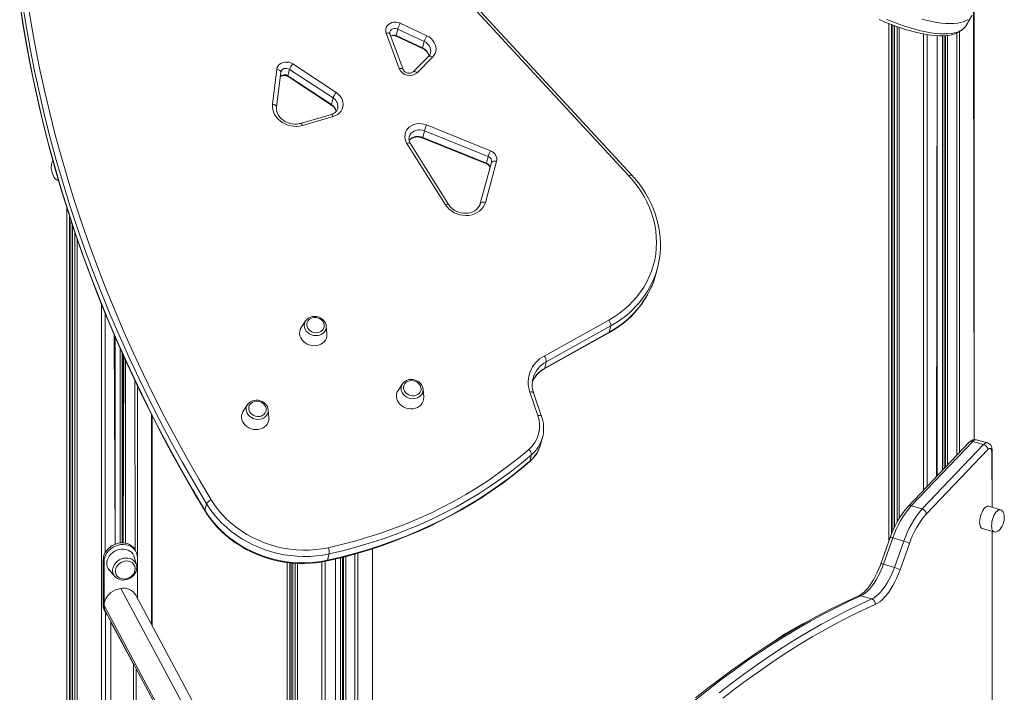
# Model space of a CAD drawing. Units: millimetres. Extents: x -4070 to 22989, y -10600 to 2508.
# Drawn here: x 5933 to 6788, y -7159 to -6574 of the extents above; entities that cross this region are included whole.
import ezdxf

# ---------------------------------------------------------------- set-up
doc = ezdxf.new("R2010")
doc.units = ezdxf.units.MM

msp = doc.modelspace()

# ---------------------------------------------------------------- linework, layer by layer
at = {"color": 7, "linetype": 'Continuous', "lineweight": 15}
for p, q in [((6462.07, -6710.19), (6078.08, -6294.26)), ((6464.49, -6709.51), (6080.5, -6293.59)), ((6761.95, -6939.39), (6761.78, -6566.7)), ((6754.9, -6579.41), (6760.21, -6570.45)), ((6261.25, -6582.54), (6259.83, -6588.13)), ((6284.23, -6593.34), (6261.25, -6582.54)), ((6263.44, -6577.5), (6286.43, -6588.3)), ((6687.87, -6577.82), (6687.87, -7027.68)), ((6692.72, -6579.65), (6692.72, -7015.56)), ((6262.53, -6616.96), (6251.19, -6586.08)), ((6265.77, -6617.61), (6254.43, -6586.74)), ((6259.8, -6588.75), (6282.78, -6599.55)), ((6259.83, -6588.13), (6282.81, -6598.93)), ((6284.23, -6593.34), (6282.81, -6598.93)), ((6729.79, -6971.01), (6729.79, -6588.32)), ((6736.9, -6588.27), (6736.9, -6963.55)), ((6287.99, -6606.31), (6274.6, -6619.67)), ((6291.34, -6607.11), (6277.94, -6620.47)), ((6152.48, -6647.85), (6156.12, -6617.54)), ((6167.28, -6617.61), (6165.85, -6623.2)), ((6204.97, -6642.39), (6167.28, -6617.61)), ((6170.03, -6612.88), (6207.72, -6637.67)), ((6155.93, -6650.36), (6159.58, -6620.05)), ((6165.85, -6623.2), (6203.54, -6647.98)), ((6165.89, -6623.85), (6203.58, -6648.64)), ((6204.97, -6642.39), (6203.54, -6647.98)), ((6203.57, -6656.73), (6176.79, -6664.53)), ((6205.21, -6658.53), (6178.42, -6666.34)), ((6284.35, -6671.07), (6282.93, -6676.67)), ((6339.72, -6693.44), (6284.35, -6671.07)), ((6286.31, -6665.94), (6341.67, -6688.31)), ((6282.87, -6677.27), (6338.23, -6699.64)), ((6282.93, -6676.67), (6338.29, -6699.04)), ((6302.55, -6735.21), (6269.19, -6681.91)), ((6305.42, -6735.12), (6272.06, -6681.82)), ((6339.72, -6693.44), (6338.29, -6699.04)), ((6332.91, -6734.22), (6342.74, -6698.63)), ((6347.12, -6697.64), (6337.29, -6733.23)), ((5973.8, -6737.9), (5973.8, -7884.22)), ((5978.65, -6752.83), (5978.65, -7883.1)), ((6485.64, -6794.84), (6487.07, -6789.25)), ((6181.18, -6836.2), (6177.41, -6841.88)), ((6181.36, -6835.95), (6181.18, -6836.2)), ((6199.09, -6840.76), (6199.03, -6840.5)), ((6199.69, -6847.55), (6199.09, -6840.76)), ((6388.46, -6866.82), (6444.47, -6835.53)), ((6446.28, -6840.51), (6390.26, -6871.79)), ((6446.28, -6840.51), (6444.85, -6846.1)), ((6015.72, -7030.4), (6015.72, -6850.14)), ((6388.46, -6877.94), (6444.48, -6846.65)), ((6388.84, -6877.38), (6444.85, -6846.1)), ((6022.83, -6866.3), (6022.83, -7029.21)), ((6390.26, -6871.79), (6388.84, -6877.38)), ((6265.24, -6891.02), (6261.47, -6896.7)), ((6265.43, -6890.77), (6265.24, -6891.02)), ((6378.73, -6885.96), (6378.76, -6886)), ((6283.16, -6895.58), (6283.09, -6895.33)), ((6283.76, -6902.37), (6283.16, -6895.58)), ((6382.94, -6918.6), (6375.93, -6898.1)), ((6386.21, -6919.34), (6379.2, -6898.84)), ((6130.73, -6909.04), (6126.96, -6914.72)), ((6130.91, -6908.8), (6130.73, -6909.04)), ((6047.88, -7101.06), (6047.88, -6918.75)), ((6148.64, -6913.6), (6148.58, -6913.35)), ((6149.24, -6920.39), (6148.64, -6913.6)), ((6385.61, -6942.78), (6387.03, -6937.18)), ((6387.03, -6937.18), (6386.86, -6937.82)), ((6757.92, -6941.49), (6704.52, -6997.53)), ((6707.21, -6997.02), (6760.61, -6940.99)), ((6770.13, -6943.74), (6716.73, -6999.77)), ((6770.13, -6943.74), (6760.61, -6940.99)), ((6773.43, -6942.29), (6763.91, -6939.54)), ((6377.38, -6952.59), (6375.95, -6958.18)), ((6720.41, -7004.04), (6773.81, -6948)), ((6777.66, -6998.39), (6777.66, -6949.3)), ((6095.18, -6995.31), (6093.76, -7000.9)), ((6716.73, -6999.77), (6707.21, -6997.02)), ((6784.79, -7000.45), (6774.4, -6997.45)), ((6768.85, -7016.67), (6779.24, -7019.67)), ((6777.66, -7305.73), (6777.66, -7019.21)), ((6688.98, -7024.61), (6680.78, -7047.48)), ((6683.06, -7047.8), (6691.25, -7024.93)), ((6700.78, -7027.68), (6691.25, -7024.93)), ((6700.78, -7027.68), (6692.59, -7050.55)), ((6697.54, -7052.57), (6705.73, -7029.71)), ((6033.8, -7036.68), (6033.03, -7035.23)), ((6201.57, -7038.79), (6200.15, -7044.38)), ((6239.22, -7392.13), (6239.22, -7034.31)), ((6005.32, -7044.26), (6006.09, -7045.71)), ((6005.32, -7083.23), (6005.32, -7044.26)), ((6006.09, -7084.68), (6006.09, -7045.71)), ((6034.18, -7048.23), (6032.33, -7041.42)), ((6035.07, -7041.82), (6035.07, -7077.15)), ((6165.14, -7046.29), (6165.14, -8910.41)), ((6169.99, -7046.82), (6169.99, -8919.66)), ((6207.05, -8929.78), (6207.05, -7043.26)), ((6214.16, -7041.5), (6214.16, -8927.46)), ((6010.69, -7053.02), (6015.4, -7058.44)), ((6692.59, -7050.55), (6683.06, -7047.8)), ((6015.4, -7058.44), (6015.24, -7058.25)), ((6165.14, -7319.86), (6033.8, -7074.78)), ((6672.98, -7078), (6663.46, -7075.25)), ((6005.32, -7083.23), (6006.09, -7084.68)), ((6006.58, -7088.37), (6007.36, -7088.95)), ((6007.36, -7088.95), (6165.14, -7383.37)), ((6011.89, -7097.83), (6011.89, -7708.37)), ((6011.96, -7098.09), (6031.63, -7134.79)), ((6011.96, -7098.09), (6011.96, -7708.63)), ((6031.63, -7745.34), (6031.63, -7134.79))]:
    msp.add_line(p, q, dxfattribs=at)
at = {"color": 8, "linetype": 'Continuous', "lineweight": 15}
for p, q in [((6761.42, -6567.83), (6761.95, -6939.39)), ((6687.87, -6577.82), (6687.87, -7027.68)), ((6690.17, -6578.7), (6690.17, -7021.49)), ((6691.39, -6579.16), (6691.39, -7018.52)), ((6692.72, -6579.65), (6692.72, -7015.56)), ((6694.92, -6580.44), (6694.92, -7011.22)), ((6696.78, -6581.08), (6696.78, -7007.94)), ((6749.19, -6584.92), (6749.19, -6950.65)), ((6717.95, -6586.83), (6717.95, -6983.43)), ((6720.99, -6587.36), (6720.99, -6980.25)), ((6729.79, -6588.32), (6729.05, -6971.79)), ((6734.28, -6588.4), (6734.28, -6966.29)), ((6735.8, -6588.34), (6735.8, -6964.7)), ((6736.9, -6588.27), (6736.9, -6963.55)), ((6736.9, -6588.27), (6736.9, -6963.55)), ((6738.71, -6588.11), (6738.71, -6961.65)), ((6746.77, -6586.13), (6746.77, -6953.2)), ((5973.8, -6737.9), (5973.8, -7884.22)), ((5976.1, -6745.06), (5976.1, -7883.69)), ((5977.32, -6748.78), (5977.32, -7883.41)), ((5978.65, -6752.83), (5978.65, -7883.1)), ((5980.85, -6759.47), (5980.85, -7882.59)), ((5982.71, -6764.85), (5982.71, -7882.16)), ((6003.88, -6821.69), (6003.88, -7707.7)), ((6006.92, -6829.25), (6006.92, -7038.11)), ((6014.98, -6848.45), (6015.72, -7030.4)), ((6020.21, -6860.4), (6020.21, -7029.28)), ((6021.73, -6863.86), (6021.73, -7029.18)), ((6022.83, -6866.3), (6022.83, -7029.21)), ((6023.41, -6867.58), (6022.83, -7029.21)), ((6024.64, -6870.27), (6024.64, -7029.42)), ((6032.69, -6887.68), (6033.03, -7035.23)), ((6035.12, -6892.78), (6035.07, -7077.15)), ((6047.35, -6917.71), (6047.35, -7100.06)), ((6777.12, -6950.3), (6777.66, -6998.39)), ((6777.66, -7019.21), (6777.66, -7305.73)), ((6224.03, -7038.86), (6224.03, -8927.89)), ((6226.46, -7038.19), (6226.4, -7408.77)), ((6239.22, -7034.31), (6239.22, -7392.13)), ((6165.14, -7046.29), (6165.27, -8910.93)), ((6167.43, -7046.55), (6167.43, -8914.96)), ((6168.66, -7046.69), (6168.66, -8915.31)), ((6169.99, -7046.82), (6170.02, -8919.79)), ((6172.18, -7046.96), (6172.18, -8923.82)), ((6174.04, -7047.08), (6174.04, -8925.03)), ((6195.22, -7045.81), (6195.22, -8931.14)), ((6198.25, -7045.24), (6198.25, -8931.34)), ((6207.05, -7043.26), (6206.31, -8930.26)), ((6211.55, -7042.15), (6211.55, -8923.28)), ((6213.07, -7041.77), (6213.07, -8923.38)), ((6214.16, -7041.5), (6214.75, -8928.62)), ((6214.16, -7041.5), (6214.19, -8927.59)), ((6215.97, -7041.06), (6215.97, -8928.97)), ((6020.58, -7068.88), (6165.14, -7338.62)), ((6165.14, -7380.59), (6006.09, -7083.81)), ((6007.36, -7088.95), (6006.92, -7706.98)), ((6034.08, -7138.81), (6034.08, -7746.05))]:
    msp.add_line(p, q, dxfattribs=at)
at = {"color": 7, "linetype": 'Continuous', "lineweight": 15, "flags": 128}
for points in [[(5939.64, -6558.11), (5942.77, -6577.59), (5946.26, -6597.04), (5950.1, -6616.47), (5954.3, -6635.87), (5958.85, -6655.23), (5963.74, -6674.55), (5968.99, -6693.82), (5974.59, -6713.04), (5980.54, -6732.21), (5986.83, -6751.31), (5993.46, -6770.35), (6000.44, -6789.31), (6007.75, -6808.2), (6015.41, -6827.01), (6023.4, -6845.73), (6031.72, -6864.37), (6040.38, -6882.9), (6049.37, -6901.34), (6058.69, -6919.67), (6068.33, -6937.89), (6078.29, -6956), (6088.58, -6973.99), (6099.18, -6991.86)], [(5932.81, -6560.08), (5935.62, -6578.31), (5938.75, -6596.53), (5942.18, -6614.73), (5945.93, -6632.9), (5949.98, -6651.04), (5954.34, -6669.14), (5959, -6687.21), (5963.97, -6705.24), (5969.24, -6723.22), (5974.82, -6741.16), (5980.69, -6759.03), (5986.87, -6776.86), (5993.35, -6794.61), (6000.12, -6812.31), (6007.19, -6829.93), (6014.55, -6847.48), (6022.21, -6864.96), (6030.16, -6882.35), (6038.39, -6899.66), (6046.92, -6916.87), (6055.73, -6934), (6064.82, -6951.03), (6074.19, -6967.96), (6083.85, -6984.78), (6093.82, -7001.56)], [(5933.76, -6565.92), (5936.9, -6585.46), (5940.4, -6604.97), (5944.26, -6624.45), (5948.47, -6643.91), (5953.03, -6663.32), (5957.94, -6682.7), (5963.2, -6702.02), (5968.82, -6721.3), (5974.78, -6740.52), (5981.09, -6759.67), (5987.74, -6778.76), (5994.73, -6797.78), (6002.07, -6816.72), (6009.75, -6835.58), (6017.76, -6854.36), (6026.11, -6873.04), (6034.79, -6891.63), (6043.81, -6910.12), (6053.15, -6928.51), (6062.82, -6946.78), (6072.81, -6964.94), (6083.12, -6982.98), (6093.76, -7000.9)], [(6095.18, -6995.31), (6084.55, -6977.39), (6074.23, -6959.35), (6064.24, -6941.19), (6054.57, -6922.91), (6045.23, -6904.53), (6036.22, -6886.04), (6027.53, -6867.45), (6019.18, -6848.77), (6011.17, -6829.99), (6003.49, -6811.13), (5996.16, -6792.19), (5989.16, -6773.17), (5982.51, -6754.08), (5976.2, -6734.92), (5970.24, -6715.7), (5964.63, -6696.43), (5959.36, -6677.1), (5954.45, -6657.73), (5949.89, -6638.31), (5945.68, -6618.86), (5941.83, -6599.38), (5938.33, -6579.86), (5935.19, -6560.33)], [(6251.19, -6586.08), (6250.8, -6584.46), (6250.8, -6582.84), (6251.2, -6581.27), (6251.97, -6579.84), (6253.09, -6578.6), (6254.49, -6577.62), (6256.13, -6576.93), (6257.93, -6576.56), (6259.8, -6576.54), (6261.66, -6576.86), (6263.44, -6577.5)], [(6679.46, -6574.36), (6684.37, -6576.43), (6689.22, -6578.35), (6693.99, -6580.12), (6698.68, -6581.74), (6703.27, -6583.19), (6707.74, -6584.47), (6712.1, -6585.59), (6716.31, -6586.52), (6720.38, -6587.28), (6724.3, -6587.85), (6728.05, -6588.23), (6731.64, -6588.41), (6735.04, -6588.4), (6738.26, -6588.17), (6741.29, -6587.73), (6744.11, -6587.06), (6746.69, -6586.17), (6749.01, -6585.04), (6751.04, -6583.7), (6752.77, -6582.18), (6754.19, -6580.49), (6754.9, -6579.41)], [(6286.43, -6588.3), (6288.42, -6589.42), (6290.19, -6590.79), (6291.71, -6592.38), (6292.92, -6594.15), (6293.79, -6596.04), (6294.31, -6598.01), (6294.45, -6600), (6294.21, -6601.95), (6293.6, -6603.83), (6292.63, -6605.56), (6291.34, -6607.11)], [(6156.12, -6617.54), (6156.5, -6616.01), (6157.24, -6614.6), (6158.31, -6613.37), (6159.66, -6612.38), (6161.24, -6611.67), (6162.98, -6611.27), (6164.81, -6611.19), (6166.64, -6611.45), (6168.41, -6612.02), (6170.03, -6612.88)], [(6159.58, -6620.05), (6159.63, -6619.77), (6159.64, -6619.74)], [(6207.72, -6637.67), (6209.5, -6639.04), (6211.02, -6640.63), (6212.24, -6642.39), (6213.12, -6644.29), (6213.63, -6646.26), (6213.78, -6648.25), (6213.54, -6650.21), (6212.93, -6652.08), (6211.97, -6653.82), (6210.67, -6655.37), (6209.08, -6656.7), (6207.25, -6657.76), (6205.21, -6658.53)], [(6178.42, -6666.34), (6175.97, -6666.88), (6173.42, -6667.13), (6170.83, -6667.06), (6168.25, -6666.69), (6165.72, -6666.01), (6163.3, -6665.05), (6161.03, -6663.82), (6158.95, -6662.33), (6157.1, -6660.64), (6155.52, -6658.75), (6154.24, -6656.71), (6153.28, -6654.56), (6152.66, -6652.34), (6152.39, -6650.09), (6152.48, -6647.85)], [(6176.79, -6664.53), (6175.84, -6664.77), (6173.79, -6665.1), (6171.68, -6665.17), (6169.55, -6664.98), (6167.44, -6664.54), (6165.4, -6663.86), (6163.48, -6662.96), (6161.71, -6661.84), (6160.13, -6660.55), (6158.76, -6659.11), (6157.64, -6657.55), (6156.79, -6655.9), (6156.2, -6654.2), (6155.9, -6652.47), (6155.89, -6650.79), (6155.93, -6650.36)], [(6269.19, -6681.91), (6268.23, -6680.06), (6267.63, -6678.12), (6267.39, -6676.15), (6267.52, -6674.2), (6268.02, -6672.31), (6268.88, -6670.55), (6270.07, -6668.95), (6271.55, -6667.56), (6273.3, -6666.42), (6275.26, -6665.56), (6277.38, -6665), (6279.61, -6664.75), (6281.88, -6664.83), (6284.13, -6665.23), (6286.31, -6665.94)], [(5960.49, -6704.98), (5960.91, -6707.17), (5961.19, -6708.12), (5961.77, -6709.64), (5962.52, -6711.08), (5963.43, -6712.35), (5964.42, -6713.31), (5965.44, -6713.92), (5966.44, -6714.19), (5966.59, -6714.18)], [(6342.74, -6698.63), (6342.92, -6698.25), (6343.24, -6697.93), (6343.68, -6697.67), (6344.24, -6697.49), (6344.89, -6697.4), (6345.61, -6697.39), (6346.36, -6697.47), (6347.12, -6697.64)], [(6444.47, -6835.53), (6449.15, -6832.73), (6453.62, -6829.68), (6457.84, -6826.4), (6461.82, -6822.88), (6465.53, -6819.16), (6468.97, -6815.23), (6472.11, -6811.12), (6474.96, -6806.83), (6477.49, -6802.38), (6479.71, -6797.79), (6481.6, -6793.08), (6483.16, -6788.25), (6484.38, -6783.33), (6485.26, -6778.34), (6485.79, -6773.28), (6485.98, -6768.19), (6485.82, -6763.07), (6485.31, -6757.94), (6484.45, -6752.83), (6483.25, -6747.74), (6481.71, -6742.7), (6479.84, -6737.73), (6477.65, -6732.84), (6475.13, -6728.05), (6472.3, -6723.37), (6469.18, -6718.82), (6465.76, -6714.43), (6462.07, -6710.19)], [(6489.14, -6776.78), (6489.37, -6773.84), (6489.45, -6768.87), (6489.22, -6763.88), (6488.68, -6758.89), (6487.82, -6753.91), (6486.66, -6748.97), (6485.19, -6744.06), (6483.42, -6739.21), (6481.35, -6734.44), (6479, -6729.75), (6476.36, -6725.16), (6473.45, -6720.69), (6470.27, -6716.34), (6466.83, -6712.14), (6464.49, -6709.51)], [(6337.29, -6733.23), (6336.5, -6735.37), (6335.37, -6737.37), (6333.91, -6739.19), (6332.15, -6740.79), (6330.13, -6742.15), (6327.89, -6743.23), (6325.47, -6744.01), (6322.92, -6744.48), (6320.29, -6744.63), (6317.64, -6744.46), (6315.01, -6743.96), (6312.46, -6743.15), (6310.04, -6742.05), (6307.8, -6740.68), (6305.78, -6739.05), (6304.01, -6737.22), (6302.55, -6735.21)], [(6332.91, -6734.22), (6332.68, -6734.94), (6331.93, -6736.54), (6330.88, -6738.02), (6329.58, -6739.34), (6328.05, -6740.46), (6326.32, -6741.36), (6324.44, -6742.04), (6322.43, -6742.48), (6320.34, -6742.66), (6318.21, -6742.59), (6316.09, -6742.26), (6314.01, -6741.68), (6312.03, -6740.87), (6310.19, -6739.85), (6308.52, -6738.63), (6307.06, -6737.25), (6305.83, -6735.74), (6305.42, -6735.12)], [(6332.91, -6734.22), (6333.08, -6733.84), (6333.4, -6733.52), (6333.85, -6733.27), (6334.41, -6733.09), (6335.06, -6732.99), (6335.77, -6732.98), (6336.53, -6733.06), (6337.29, -6733.23)], [(6199.03, -6840.5), (6198.93, -6839.7), (6198.43, -6838.2), (6197.64, -6836.78), (6196.6, -6835.5), (6195.31, -6834.39), (6193.84, -6833.49), (6192.22, -6832.83), (6190.5, -6832.44), (6188.75, -6832.32), (6187.01, -6832.5), (6185.36, -6832.95), (6183.84, -6833.69), (6182.51, -6834.66), (6181.42, -6835.85), (6181.36, -6835.95)], [(6191.49, -6846.45), (6189.86, -6846.51), (6188.22, -6846.26), (6186.65, -6845.72), (6185.23, -6844.9), (6184.02, -6843.85), (6183.08, -6842.62), (6182.46, -6841.26), (6182.17, -6839.84), (6182.24, -6838.42), (6182.67, -6837.07), (6183.42, -6835.85), (6184.47, -6834.83), (6185.77, -6834.04), (6187.26, -6833.53), (6188.86, -6833.31), (6190.51, -6833.4), (6192.12, -6833.8), (6193.62, -6834.49), (6194.94, -6835.43), (6196.02, -6836.57), (6196.81, -6837.88), (6197.27, -6839.28), (6197.38, -6840.71), (6197.13, -6842.1), (6196.54, -6843.39), (6195.63, -6844.52), (6194.44, -6845.43), (6193.04, -6846.08), (6191.49, -6846.45)], [(6190.52, -6857.76), (6188.46, -6857.87), (6186.39, -6857.67), (6184.36, -6857.17), (6182.44, -6856.37), (6180.68, -6855.3), (6179.14, -6854), (6177.86, -6852.5), (6176.88, -6850.85), (6176.24, -6849.1), (6175.95, -6847.3), (6176.02, -6845.51), (6176.45, -6843.78), (6177.22, -6842.17), (6177.41, -6841.88)], [(6199.69, -6847.55), (6199.71, -6847.79), (6199.64, -6849.58), (6199.21, -6851.31), (6198.44, -6852.92), (6197.34, -6854.37), (6195.95, -6855.61), (6194.32, -6856.61), (6192.49, -6857.33), (6190.52, -6857.76)], [(6283.09, -6895.33), (6282.99, -6894.52), (6282.49, -6893.02), (6281.71, -6891.61), (6280.66, -6890.32), (6279.38, -6889.21), (6277.9, -6888.31), (6276.28, -6887.66), (6274.57, -6887.26), (6272.81, -6887.15), (6271.08, -6887.32), (6269.42, -6887.78), (6267.9, -6888.51), (6266.57, -6889.49), (6265.49, -6890.68), (6265.43, -6890.77)], [(6275.56, -6901.27), (6273.92, -6901.33), (6272.28, -6901.09), (6270.72, -6900.54), (6269.3, -6899.73), (6268.09, -6898.68), (6267.15, -6897.44), (6266.52, -6896.08), (6266.24, -6894.66), (6266.31, -6893.24), (6266.73, -6891.89), (6267.49, -6890.68), (6268.54, -6889.65), (6269.84, -6888.86), (6271.32, -6888.35), (6272.93, -6888.13), (6274.57, -6888.23), (6276.18, -6888.63), (6277.69, -6889.31), (6279.01, -6890.25), (6280.09, -6891.4), (6280.87, -6892.7), (6281.33, -6894.1), (6281.44, -6895.53), (6281.19, -6896.92), (6280.6, -6898.21), (6279.69, -6899.34), (6278.51, -6900.25), (6277.11, -6900.91), (6275.56, -6901.27)], [(6274.58, -6912.58), (6272.53, -6912.7), (6270.46, -6912.5), (6268.43, -6911.99), (6266.5, -6911.19), (6264.74, -6910.12), (6263.2, -6908.82), (6261.92, -6907.32), (6260.95, -6905.67), (6260.3, -6903.92), (6260.01, -6902.12), (6260.08, -6900.33), (6260.51, -6898.6), (6261.29, -6896.99), (6261.47, -6896.7)], [(6148.58, -6913.35), (6148.48, -6912.54), (6147.98, -6911.04), (6147.2, -6909.63), (6146.15, -6908.35), (6144.86, -6907.24), (6143.39, -6906.34), (6141.77, -6905.68), (6140.05, -6905.28), (6138.3, -6905.17), (6136.56, -6905.34), (6134.91, -6905.8), (6133.39, -6906.53), (6132.06, -6907.51), (6130.97, -6908.7), (6130.91, -6908.8)], [(6141.04, -6919.3), (6139.41, -6919.36), (6137.77, -6919.11), (6136.2, -6918.56), (6134.78, -6917.75), (6133.57, -6916.7), (6132.64, -6915.47), (6132.01, -6914.11), (6131.72, -6912.68), (6131.79, -6911.26), (6132.22, -6909.92), (6132.97, -6908.7), (6134.02, -6907.67), (6135.32, -6906.88), (6136.81, -6906.37), (6138.41, -6906.16), (6140.06, -6906.25), (6141.67, -6906.65), (6143.17, -6907.33), (6144.49, -6908.27), (6145.57, -6909.42), (6146.36, -6910.72), (6146.82, -6912.12), (6146.93, -6913.55), (6146.68, -6914.94), (6146.09, -6916.23), (6145.18, -6917.36), (6144, -6918.27), (6142.59, -6918.93), (6141.04, -6919.3)], [(6283.76, -6902.37), (6283.78, -6902.61), (6283.71, -6904.4), (6283.28, -6906.13), (6282.5, -6907.74), (6281.41, -6909.19), (6280.02, -6910.44), (6278.39, -6911.43), (6276.56, -6912.16), (6274.58, -6912.58)], [(6140.07, -6930.6), (6138.01, -6930.72), (6135.94, -6930.52), (6133.91, -6930.01), (6131.99, -6929.21), (6130.23, -6928.14), (6128.69, -6926.84), (6127.41, -6925.34), (6126.43, -6923.69), (6125.79, -6921.94), (6125.5, -6920.14), (6125.57, -6918.35), (6126, -6916.63), (6126.77, -6915.01), (6126.96, -6914.72)], [(6149.24, -6920.39), (6149.26, -6920.63), (6149.19, -6922.42), (6148.76, -6924.15), (6147.99, -6925.77), (6146.89, -6927.22), (6145.5, -6928.46), (6143.87, -6929.46), (6142.04, -6930.18), (6140.07, -6930.6)], [(6777.66, -6949.3), (6777.63, -6948.4), (6777.36, -6946.7), (6776.9, -6945.38), (6776.26, -6944.29), (6775.44, -6943.39), (6774.45, -6942.7), (6773.43, -6942.29)], [(6200.84, -7033.41), (6212.47, -7030.69), (6223.98, -7027.66), (6235.35, -7024.33), (6246.57, -7020.7), (6257.64, -7016.78), (6268.54, -7012.56), (6279.27, -7008.05), (6289.82, -7003.26), (6300.17, -6998.18), (6310.32, -6992.83), (6320.26, -6987.2), (6329.98, -6981.31), (6339.47, -6975.15), (6348.72, -6968.74), (6357.73, -6962.08), (6366.49, -6955.17), (6374.98, -6948.03)], [(6377.38, -6952.59), (6368.8, -6959.8), (6359.96, -6966.78), (6350.87, -6973.5), (6341.52, -6979.97), (6331.94, -6986.19), (6322.13, -6992.14), (6312.1, -6997.82), (6301.85, -7003.22), (6291.4, -7008.34), (6280.75, -7013.19), (6269.92, -7017.74), (6258.91, -7022), (6247.74, -7025.96), (6236.4, -7029.62), (6224.93, -7032.98), (6213.31, -7036.04), (6201.57, -7038.79)], [(6773.81, -6948), (6774.44, -6947.46), (6775.05, -6947.15), (6775.62, -6947.09), (6776.13, -6947.29), (6776.55, -6947.74), (6776.86, -6948.41), (6777.06, -6949.27), (6777.12, -6950.3)], [(6199.76, -7044.94), (6205.49, -7043.64), (6216.27, -7040.98), (6226.94, -7038.06), (6237.49, -7034.88), (6247.91, -7031.44), (6258.2, -7027.74), (6268.35, -7023.8), (6278.34, -7019.6), (6288.18, -7015.16), (6297.86, -7010.47), (6307.36, -7005.55), (6316.69, -7000.39), (6325.83, -6995), (6334.77, -6989.39), (6343.52, -6983.55), (6352.06, -6977.49), (6360.39, -6971.21), (6368.5, -6964.73), (6375.66, -6958.67)], [(6200.15, -7044.38), (6211.89, -7041.63), (6223.5, -7038.58), (6234.98, -7035.22), (6246.31, -7031.55), (6257.49, -7027.59), (6268.49, -7023.33), (6279.33, -7018.78), (6289.97, -7013.94), (6300.43, -7008.81), (6310.67, -7003.41), (6320.71, -6997.73), (6330.52, -6991.78), (6340.1, -6985.57), (6349.44, -6979.1), (6358.54, -6972.37), (6367.38, -6965.4), (6375.95, -6958.18)], [(6201.57, -7038.79), (6196.16, -7039.81), (6190.66, -7040.53), (6185.09, -7040.95), (6179.48, -7041.05), (6173.84, -7040.84), (6168.2, -7040.33), (6162.58, -7039.51), (6157, -7038.38), (6151.5, -7036.96), (6146.07, -7035.24), (6140.76, -7033.23), (6135.58, -7030.95), (6130.56, -7028.4), (6125.7, -7025.59), (6121.03, -7022.53), (6116.58, -7019.23), (6112.35, -7015.71), (6108.37, -7011.99), (6104.64, -7008.07), (6101.2, -7003.97), (6098.04, -6999.71), (6095.18, -6995.31)], [(6099.18, -6991.86), (6102.05, -6996.27), (6105.23, -7000.52), (6108.72, -7004.6), (6112.49, -7008.49), (6116.53, -7012.18), (6120.82, -7015.64), (6125.35, -7018.87), (6130.09, -7021.85), (6135.02, -7024.56), (6140.13, -7026.99), (6145.38, -7029.14), (6150.76, -7030.99), (6156.24, -7032.54), (6161.8, -7033.77), (6167.42, -7034.69), (6173.06, -7035.28), (6178.71, -7035.56), (6184.33, -7035.5), (6189.91, -7035.13), (6195.42, -7034.43), (6200.84, -7033.41)], [(6093.76, -7000.9), (6096.61, -7005.3), (6099.77, -7009.56), (6103.22, -7013.66), (6106.94, -7017.58), (6110.93, -7021.31), (6115.15, -7024.83), (6119.61, -7028.12), (6124.28, -7031.18), (6129.13, -7033.99), (6134.16, -7036.54), (6139.34, -7038.83), (6144.65, -7040.83), (6150.07, -7042.55), (6155.58, -7043.97), (6161.16, -7045.1), (6166.77, -7045.92), (6172.41, -7046.44), (6178.05, -7046.64), (6183.67, -7046.54), (6189.24, -7046.13), (6194.74, -7045.41), (6200.15, -7044.38)], [(6093.82, -7001.56), (6095.22, -7003.81), (6098.05, -7007.89), (6101.14, -7011.84), (6104.48, -7015.64), (6108.05, -7019.27), (6111.85, -7022.73), (6115.87, -7026.01), (6120.08, -7029.08), (6124.48, -7031.94), (6129.04, -7034.57), (6133.75, -7036.98), (6138.6, -7039.15), (6143.57, -7041.08), (6148.64, -7042.75), (6153.79, -7044.16), (6159.01, -7045.31), (6164.27, -7046.19), (6169.56, -7046.8), (6174.86, -7047.13), (6180.15, -7047.19), (6185.42, -7046.98), (6190.63, -7046.49), (6195.78, -7045.73), (6199.76, -7044.94)], [(6766.62, -7011.39), (6766.71, -7009.67), (6766.98, -7007.86), (6767.42, -7006.02), (6768.01, -7004.22), (6768.72, -7002.52), (6769.55, -7000.98), (6770.45, -6999.66), (6771.39, -6998.61), (6772.34, -6997.87), (6773.26, -6997.46), (6774.12, -6997.39), (6774.4, -6997.45)], [(6787.43, -7011.62), (6787.87, -7009.69), (6787.99, -7008.89), (6788.09, -7007.56), (6788.07, -7006.22), (6787.91, -7004.86), (6787.58, -7003.58), (6787.09, -7002.45), (6786.44, -7001.52), (6785.65, -7000.84), (6784.79, -7000.45)], [(6768.85, -7016.67), (6768.72, -7016.63), (6768.01, -7016.17), (6767.42, -7015.38), (6766.98, -7014.3), (6766.71, -7012.95), (6766.62, -7011.39)], [(6779.24, -7019.67), (6779.29, -7019.68), (6780.3, -7019.79), (6781.38, -7019.58), (6782.52, -7019.04), (6783.56, -7018.26), (6784.56, -7017.23), (6785.47, -7015.98), (6786.18, -7014.76), (6786.65, -7013.78), (6787.13, -7012.57), (6787.43, -7011.62)], [(6005.32, -7044.26), (6005.5, -7042.2), (6006.03, -7040.15), (6006.9, -7038.15), (6008.08, -7036.25), (6009.56, -7034.5), (6011.29, -7032.95), (6013.23, -7031.62), (6015.33, -7030.56), (6017.54, -7029.79), (6019.81, -7029.32), (6022.07, -7029.18), (6024.28, -7029.36), (6026.38, -7029.86), (6028.32, -7030.66), (6030.05, -7031.76), (6031.53, -7033.11), (6032.72, -7034.69), (6033.03, -7035.23)], [(6006.09, -7045.71), (6006.27, -7043.65), (6006.8, -7041.6), (6007.67, -7039.6), (6008.86, -7037.7), (6010.34, -7035.95), (6012.07, -7034.4), (6014, -7033.07), (6016.11, -7032.01), (6018.32, -7031.24), (6020.58, -7030.77), (6022.85, -7030.63), (6025.06, -7030.81), (6027.16, -7031.31), (6029.1, -7032.11), (6030.83, -7033.21), (6032.3, -7034.56), (6033.49, -7036.14), (6034.36, -7037.9), (6034.89, -7039.81), (6035.07, -7041.82)], [(6032.33, -7041.42), (6031.97, -7040.36), (6031.12, -7038.8), (6029.98, -7037.44), (6028.56, -7036.3), (6026.91, -7035.43), (6025.08, -7034.85), (6023.13, -7034.57), (6021.09, -7034.61), (6019.05, -7034.96), (6017.05, -7035.62), (6015.15, -7036.56), (6013.4, -7037.75), (6011.87, -7039.17), (6010.58, -7040.77), (6009.58, -7042.51), (6008.9, -7044.33), (6008.55, -7046.19), (6008.55, -7048.03), (6008.9, -7049.79), (6009.58, -7051.43), (6010.58, -7052.9), (6010.69, -7053.02)], [(6032.36, -7048.67), (6032.35, -7048.65), (6031.51, -7047.4), (6030.38, -7046.37), (6029.01, -7045.6), (6027.45, -7045.12), (6025.76, -7044.96), (6024.03, -7045.11), (6022.31, -7045.58), (6020.68, -7046.34), (6019.21, -7047.36), (6017.95, -7048.6), (6016.96, -7050.01), (6016.27, -7051.53), (6015.92, -7053.11), (6015.92, -7054.66), (6016.27, -7056.14), (6016.67, -7056.98)], [(6680.78, -7047.48), (6680.14, -7049.22), (6678.83, -7052.47), (6677.42, -7055.59), (6675.94, -7058.57), (6674.39, -7061.37), (6672.78, -7063.97), (6671.15, -7066.35), (6669.49, -7068.5), (6667.84, -7070.38), (6666.22, -7072), (6664.65, -7073.34), (6663.15, -7074.41), (6661.74, -7075.2), (6661.36, -7075.37)], [(6015.24, -7058.25), (6016.07, -7059.13), (6017.38, -7060.11), (6018.87, -7060.86), (6020.5, -7061.34), (6022.24, -7061.55), (6024.04, -7061.48), (6025.83, -7061.12), (6027.58, -7060.49), (6029.23, -7059.61), (6030.72, -7058.49), (6032.02, -7057.18), (6033.08, -7055.69), (6033.87, -7054.09), (6034.36, -7052.41), (6034.53, -7050.82), (6034.53, -7050.62)], [(6034.53, -7050.62), (6034.48, -7049.65), (6034.18, -7048.23)], [(6663.46, -7075.25), (6665.38, -7074.23), (6667.33, -7072.85), (6669.29, -7071.14), (6671.23, -7069.1), (6673.15, -7066.76), (6675.02, -7064.14), (6676.83, -7061.27), (6678.55, -7058.16), (6680.17, -7054.86), (6681.68, -7051.4), (6683.06, -7047.8)], [(6692.59, -7050.55), (6691.21, -7054.15), (6689.7, -7057.61), (6688.08, -7060.91), (6686.35, -7064.02), (6684.55, -7066.89), (6682.68, -7069.51), (6680.76, -7071.85), (6678.81, -7073.89), (6676.86, -7075.6), (6674.91, -7076.98), (6672.98, -7078)], [(6675.98, -7082.78), (6677.91, -7081.76), (6679.88, -7080.42), (6681.85, -7078.76), (6683.82, -7076.8), (6685.76, -7074.55), (6687.68, -7072.03), (6689.53, -7069.27), (6691.32, -7066.28), (6693.03, -7063.09), (6694.65, -7059.73), (6696.15, -7056.21), (6697.54, -7052.57)], [(6016.67, -7056.98), (6017.39, -7058.06), (6018.48, -7059.1), (6019.67, -7059.83), (6021.01, -7060.34), (6022.44, -7060.61), (6023.87, -7060.64), (6025.15, -7060.49), (6026.07, -7060.27), (6027.07, -7059.92), (6028.06, -7059.45)], [(6006.09, -7083.81), (6006.27, -7081.75), (6006.8, -7079.7), (6007.67, -7077.7), (6008.86, -7075.8), (6010.34, -7074.06), (6012.07, -7072.5), (6014, -7071.18), (6016.11, -7070.11), (6018.32, -7069.34), (6020.58, -7068.88)], [(6519.63, -7165.85), (6530.81, -7156.95), (6541.98, -7148.35), (6553.14, -7140.08), (6564.28, -7132.13), (6575.4, -7124.49), (6586.51, -7117.19), (6597.59, -7110.21), (6608.65, -7103.55), (6619.68, -7097.23), (6630.68, -7091.23), (6641.64, -7085.57), (6652.57, -7080.24), (6663.46, -7075.25)], [(6661.36, -7075.37), (6655.94, -7077.82), (6645.61, -7082.69), (6635.26, -7087.86), (6624.87, -7093.33), (6614.45, -7099.1), (6604.01, -7105.15), (6593.55, -7111.5), (6583.07, -7118.14), (6572.56, -7125.07), (6562.05, -7132.29), (6551.51, -7139.79), (6540.97, -7147.58), (6530.42, -7155.64), (6519.86, -7163.99)], [(6672.98, -7078), (6662.1, -7082.99), (6651.17, -7088.32), (6640.2, -7093.98), (6629.21, -7099.98), (6618.18, -7106.3), (6607.12, -7112.96), (6596.04, -7119.94), (6584.93, -7127.24), (6573.8, -7134.88), (6562.66, -7142.83), (6551.5, -7151.1), (6540.34, -7159.7)], [(6543.7, -7164.24), (6554.84, -7155.67), (6565.97, -7147.42), (6577.08, -7139.49), (6588.17, -7131.88), (6599.25, -7124.59), (6610.3, -7117.63), (6621.32, -7111), (6632.32, -7104.69), (6643.29, -7098.71), (6654.22, -7093.07), (6665.12, -7087.76), (6675.98, -7082.78)]]:
    msp.add_lwpolyline(points, dxfattribs=at)
at = {"color": 8, "linetype": 'Continuous', "lineweight": 15, "flags": 128}
for points in [[(6686, -6574.28), (6691.23, -6576.37), (6696.37, -6578.29), (6701.4, -6580.02), (6706.3, -6581.57), (6711.05, -6582.92), (6715.65, -6584.07), (6720.06, -6585.02), (6724.29, -6585.77), (6728.3, -6586.31), (6732.1, -6586.63), (6735.66, -6586.75), (6738.97, -6586.65), (6742.02, -6586.35), (6744.81, -6585.83), (6747.32, -6585.11), (6749.54, -6584.17), (6751.46, -6583.04), (6753.08, -6581.71), (6754.39, -6580.18), (6754.9, -6579.41)], [(6756.77, -6574.08), (6754.85, -6575.21), (6752.63, -6576.14), (6750.12, -6576.87), (6747.34, -6577.39), (6744.28, -6577.69), (6740.97, -6577.79), (6737.41, -6577.67), (6733.62, -6577.35), (6729.6, -6576.81), (6725.38, -6576.06), (6720.96, -6575.11), (6716.37, -6573.96)], [(6261.25, -6582.54), (6259.88, -6582.09), (6258.44, -6581.99), (6257.07, -6582.26), (6255.87, -6582.86), (6254.95, -6583.74), (6254.37, -6584.84), (6254.34, -6585.07)], [(6251.19, -6586.08), (6251.92, -6585.96), (6252.6, -6585.93), (6253.2, -6585.97), (6253.71, -6586.1), (6254.1, -6586.31), (6254.36, -6586.59), (6254.43, -6586.74)], [(6287.99, -6606.31), (6288.17, -6606.18), (6288.55, -6606.04), (6289.01, -6606.03), (6289.54, -6606.14), (6290.12, -6606.36), (6290.73, -6606.69), (6291.34, -6607.11)], [(6156.12, -6617.54), (6156.88, -6617.7), (6157.59, -6617.93), (6158.23, -6618.23), (6158.76, -6618.57), (6159.17, -6618.96), (6159.45, -6619.37), (6159.58, -6619.78), (6159.58, -6620.05)], [(6167.28, -6617.61), (6166.14, -6617.03), (6164.89, -6616.71), (6163.61, -6616.68), (6162.39, -6616.93), (6161.31, -6617.45), (6160.45, -6618.2), (6159.84, -6619.14), (6159.64, -6619.74)], [(6262.53, -6616.96), (6263.26, -6616.84), (6263.94, -6616.8), (6264.54, -6616.85), (6265.05, -6616.98), (6265.44, -6617.19), (6265.7, -6617.46), (6265.77, -6617.61)], [(6277.94, -6620.47), (6277.33, -6620.05), (6276.72, -6619.72), (6276.14, -6619.5), (6275.61, -6619.39), (6275.15, -6619.4), (6274.78, -6619.53), (6274.6, -6619.67)], [(6165.85, -6623.2), (6165.79, -6623.54), (6165.82, -6623.77), (6165.89, -6623.85)], [(6155.93, -6650.36), (6155.93, -6650.09), (6155.81, -6649.68), (6155.53, -6649.27), (6155.12, -6648.88), (6154.58, -6648.54), (6153.95, -6648.24), (6153.24, -6648.01), (6152.48, -6647.85)], [(6203.54, -6647.98), (6203.49, -6648.33), (6203.52, -6648.56), (6203.58, -6648.64)], [(6203.57, -6656.73), (6203.71, -6656.72), (6203.98, -6656.82), (6204.28, -6657.06), (6204.59, -6657.44), (6204.9, -6657.94), (6205.21, -6658.53)], [(6176.79, -6664.53), (6176.93, -6664.52), (6177.2, -6664.62), (6177.49, -6664.86), (6177.8, -6665.24), (6178.12, -6665.74), (6178.42, -6666.34)], [(6284.35, -6671.07), (6282.55, -6670.51), (6280.69, -6670.24), (6278.82, -6670.28), (6277.03, -6670.63), (6275.37, -6671.26), (6273.9, -6672.17), (6272.68, -6673.31), (6271.74, -6674.65), (6271.12, -6676.14), (6271.07, -6676.47)], [(6269.19, -6681.91), (6269.85, -6681.66), (6270.47, -6681.5), (6271.02, -6681.44), (6271.48, -6681.47), (6271.83, -6681.6), (6272.06, -6681.81), (6272.06, -6681.82)], [(6462.07, -6710.19), (6462.65, -6709.84), (6463.18, -6709.57), (6463.66, -6709.41), (6464.05, -6709.36), (6464.35, -6709.41), (6464.49, -6709.51)], [(6305.42, -6735.12), (6305.42, -6735.11), (6305.19, -6734.9), (6304.84, -6734.77), (6304.38, -6734.74), (6303.83, -6734.8), (6303.21, -6734.96), (6302.55, -6735.21)], [(6181.18, -6836.2), (6180.61, -6837.23), (6180.12, -6838.77), (6180, -6840.38), (6180.24, -6842), (6180.84, -6843.58), (6181.77, -6845.05), (6183.01, -6846.36), (6184.5, -6847.44), (6186.18, -6848.28), (6187.99, -6848.82), (6189.86, -6849.05), (6191.72, -6848.97), (6193.49, -6848.57), (6195.12, -6847.86), (6196.53, -6846.89), (6197.67, -6845.68), (6198.5, -6844.28), (6198.99, -6842.74), (6199.12, -6841.13), (6199.09, -6840.76)], [(6444.85, -6846.1), (6444.71, -6846.44), (6444.48, -6846.65)], [(6388.46, -6877.94), (6388.69, -6877.72), (6388.84, -6877.38)], [(6265.24, -6891.02), (6264.67, -6892.06), (6264.19, -6893.59), (6264.06, -6895.2), (6264.3, -6896.83), (6264.9, -6898.41), (6265.84, -6899.88), (6267.08, -6901.18), (6268.56, -6902.27), (6270.24, -6903.1), (6272.05, -6903.64), (6273.92, -6903.88), (6275.78, -6903.79), (6277.56, -6903.39), (6279.18, -6902.69), (6280.6, -6901.71), (6281.74, -6900.5), (6282.57, -6899.1), (6283.06, -6897.57), (6283.18, -6895.96), (6283.16, -6895.58)], [(6375.93, -6898.1), (6376.66, -6898), (6377.35, -6897.98), (6377.95, -6898.04), (6378.46, -6898.18), (6378.86, -6898.39), (6379.12, -6898.68), (6379.2, -6898.84)], [(6130.73, -6909.04), (6130.16, -6910.08), (6129.67, -6911.61), (6129.55, -6913.22), (6129.79, -6914.85), (6130.39, -6916.43), (6131.32, -6917.9), (6132.56, -6919.2), (6134.05, -6920.29), (6135.73, -6921.12), (6137.54, -6921.67), (6139.41, -6921.9), (6141.27, -6921.81), (6143.04, -6921.41), (6144.67, -6920.71), (6146.08, -6919.74), (6147.22, -6918.52), (6148.05, -6917.13), (6148.54, -6915.59), (6148.67, -6913.98), (6148.64, -6913.6)], [(6386.21, -6919.34), (6386.13, -6919.17), (6385.87, -6918.89), (6385.48, -6918.68), (6384.97, -6918.53), (6384.36, -6918.48), (6383.67, -6918.5), (6382.94, -6918.6)], [(6375.66, -6958.67), (6375.8, -6958.53), (6375.95, -6958.18)], [(6093.82, -7001.56), (6093.72, -7001.27), (6093.76, -7000.9)], [(6777.02, -7014.39), (6777.11, -7012.67), (6777.37, -7010.86), (6777.81, -7009.02), (6778.4, -7007.22), (6779.12, -7005.52), (6779.94, -7003.98), (6780.84, -7002.66), (6781.78, -7001.61), (6782.73, -7000.87), (6783.65, -7000.46), (6784.52, -7000.39), (6784.79, -7000.45)], [(6779.24, -7019.67), (6779.12, -7019.63), (6778.4, -7019.17), (6777.81, -7018.38), (6777.37, -7017.3), (6777.11, -7015.95), (6777.02, -7014.39)], [(6013.51, -7053.3), (6013.69, -7051.55), (6014.22, -7049.8), (6015.08, -7048.13), (6016.25, -7046.59), (6017.68, -7045.23), (6019.33, -7044.09), (6021.14, -7043.22), (6023.04, -7042.65), (6024.98, -7042.39), (6026.88, -7042.45), (6028.69, -7042.84), (6030.34, -7043.53), (6031.77, -7044.51), (6032.94, -7045.74), (6033.8, -7047.18), (6034.18, -7048.23)]]:
    msp.add_lwpolyline(points, dxfattribs=at)
at = {"color": 7, "linetype": 'Continuous', "lineweight": 15}
for centre, radius, start, end in [((6256.81, -6585.77), 2.57, 164.14791, 202.12938), ((6286.11, -6590.36), 26.06, 150.43465, 162.53137), ((6257.16, -6594.06), 5.93, 63.55264, 110.53914), ((6309.09, -6601.16), 26.06, 150.43465, 162.53137), ((6279.55, -6607.97), 9.02, 13.17989, 68.9836), ((6284.03, -6602.08), 5.8, 313.12882, 346.80709), ((6181.52, -6622.75), 15.14, 139.35844, 160.14919), ((6271.49, -6613.23), 9.7, 202.59221, 311.72439), ((6270.97, -6615.26), 5.71, 204.36647, 309.3752), ((6162.54, -6628.7), 5.89, 55.36736, 125.57849), ((6219.21, -6647.53), 15.14, 139.35844, 160.14919), ((6201.95, -6649.54), 7.37, 282.66663, 344.14975), ((6199.23, -6656.11), 8.65, 13.10302, 59.80191), ((6319.42, -6681.49), 36.59, 154.84091, 163.45865), ((6277.53, -6678.04), 6.65, 166.27008, 214.59325), ((6278.45, -6686.78), 10.49, 65.08609, 134.78201), ((6374.79, -6703.86), 36.59, 154.84091, 163.45865), ((6339.15, -6696.04), 8.13, 348.66123, 71.91307), ((5974.22, -6702.63), 13.93, 154.79166, 189.72075), ((6338.31, -6697.74), 4.52, 348.66123, 71.91307), ((6336.83, -6704.03), 4.6, 5.93228, 72.30823), ((6413.13, -6770.5), 76.27, 336.29035, 355.27815), ((6411.62, -6775.99), 76.39, 336.12683, 345.71266), ((6404.2, -6772.08), 84.76, 298.37579, 335.73786), ((6439.15, -6840.28), 7.13, 358.16672, 41.72704), ((6400.29, -6889.7), 25.77, 117.34537, 199.02883), ((6383.13, -6871.56), 7.13, 358.16672, 41.72704), ((6399.37, -6898.24), 23.05, 118.23671, 157.24336), ((6398.86, -6891.74), 20.9, 164.04504, 199.86012), ((6357.59, -6927.53), 26.88, 310.31559, 19.4012), ((6357.04, -6929.61), 30.93, 344.6162, 19.39715), ((6356.23, -6935.47), 30.27, 309.94028, 346.0301), ((6762.51, -6945.4), 6.03, 76.59239, 139.57423), ((6768.67, -6948.72), 5.19, 7.95136, 73.57449), ((6371.6, -6952.71), 5.78, 1.20551, 54.17265), ((6101.39, -6998.47), 6.97, 108.49646, 152.98097), ((6763.35, -7049.29), 78.37, 138.65379, 161.64076), ((6767.96, -7050.26), 80.78, 138.77279, 161.72519), ((6777.49, -7053.01), 80.78, 138.77279, 161.72519), ((6776.3, -7053.02), 74.32, 138.77279, 161.72519), ((6715.26, -7004.75), 5.19, 7.95136, 73.57449), ((6695.24, -7048.24), 21.29, 60.48601, 74.92364), ((6190.6, -7037.54), 11.05, 353.49553, 21.93643), ((6024.11, -7051.42), 8.96, 296.1824, 356.71172), ((6027.11, -7051.49), 5.96, 355.75242, 28.21124), ((6687.05, -7071.1), 21.29, 60.48601, 74.92364), ((6022.99, -7081.24), 12.59, 30.8305, 101.03418), ((6671.55, -7082.22), 4.46, 352.83526, 71.27328), ((6016.14, -7083.29), 10.82, 179.6752, 208.01295), ((6016.92, -7083.87), 10.82, 179.6752, 208.01295), ((6016.79, -7084.76), 10.7, 179.55271, 224.00448), ((6012.42, -7097.83), 0.531, 180.15611, 209.34678), ((6702.62, -7274.04), 196.13, 115.45925, 126.23176), ((6032.64, -7134.15), 1.2, 212.38513, 246.98801)]:
    msp.add_arc(centre, radius, start, end, dxfattribs=at)
at = {"color": 8, "linetype": 'Continuous', "lineweight": 15}
for centre, radius, start, end in [((6257.85, -6593.3), 5.54, 69.04436, 119.99524), ((6260.43, -6588.47), 0.69, 150.7973, 204.12544), ((6280.84, -6601.68), 9.01, 348.96235, 67.8342), ((6283.42, -6599.27), 0.696, 151.02145, 203.90129), ((6278.91, -6607.69), 9.58, 10.65775, 66.00141), ((6162.92, -6627.66), 5.34, 56.64381, 135.40055), ((6200.55, -6649.84), 8.66, 348.60195, 59.31284), ((6198.61, -6655.73), 9.18, 9.86144, 57.49321), ((6278.8, -6686.02), 10.23, 66.20756, 139.18198), ((6283.67, -6677.05), 0.838, 153.12519, 195.67914), ((6339.04, -6699.42), 0.838, 153.12519, 195.67914), ((6336.75, -6703.43), 4.66, 358.58473, 70.71154), ((6404.66, -6771.84), 84.44, 298.42685, 335.46374), ((6406.09, -6766.26), 84.42, 298.42499, 335.57364), ((6401.22, -6892.48), 23.41, 117.91058, 163.84701), ((6400.23, -6898.4), 23.91, 118.46861, 157.70068), ((6356.28, -6935.13), 30.31, 310.48035, 345.38313), ((6357.67, -6929.5), 30.35, 310.49221, 344.10219), ((6759.68, -6943.46), 2.64, 69.44558, 131.77551), ((6763.41, -6942.87), 3.37, 81.45085, 146.02889), ((6772.93, -6945.62), 3.37, 81.4133, 146.06643), ((6776.33, -6949.23), 1.33, 306.58131, 357.04512), ((6706.28, -6999.49), 2.64, 69.44825, 131.77284), ((6689.62, -7028.32), 3.76, 64.20697, 99.83383), ((6199.51, -7044.36), 0.637, 292.92415, 357.93716), ((6681.42, -7051.18), 3.76, 64.21997, 99.82084), ((6021.25, -7053.36), 7.75, 179.51719, 219.05067), ((6662.57, -7078.15), 3.03, 72.99711, 113.53867)]:
    msp.add_arc(centre, radius, start, end, dxfattribs=at)

doc.saveas('drawing.dxf')
